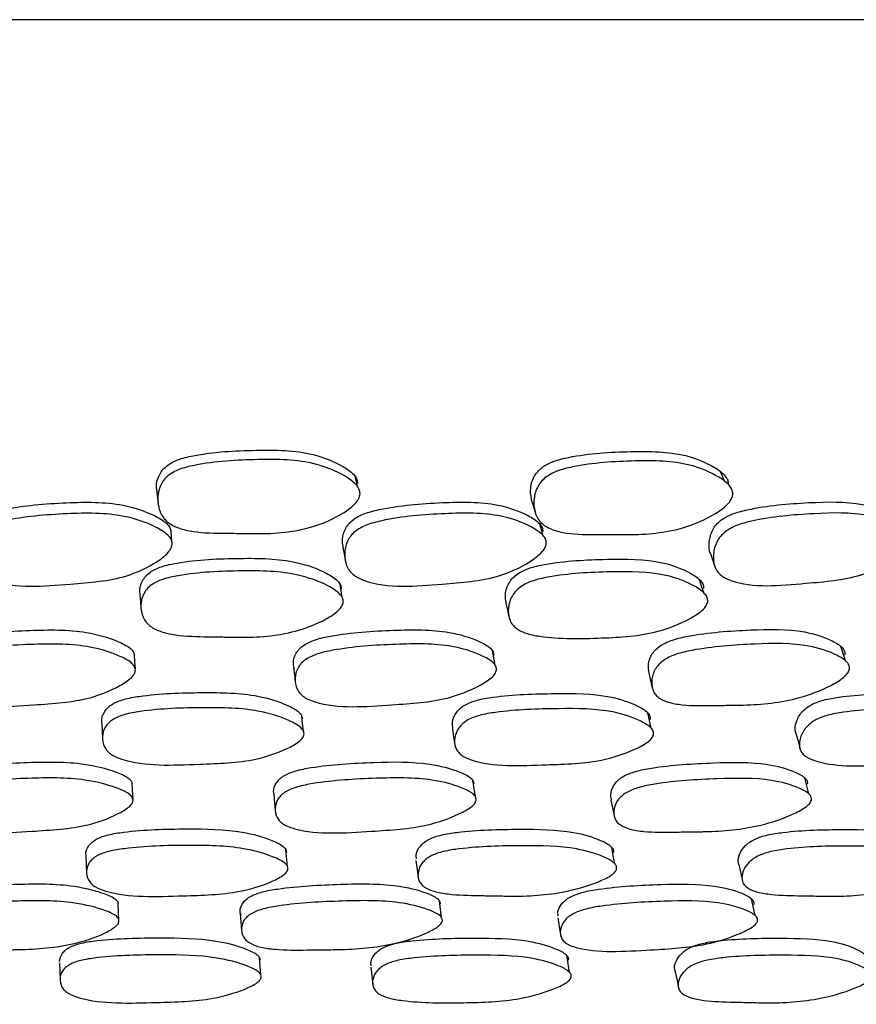
# Model space of a CAD drawing. Units: millimetres. Extents: x 25 to 2946, y 25 to 2086.
# Drawn here: x 1603 to 1611, y 306 to 315 of the extents above; entities that cross this region are included whole.
import ezdxf

# ---------------------------------------------------------------- set-up
doc = ezdxf.new("R2010")
doc.units = ezdxf.units.MM
doc.header["$LTSCALE"] = 10

msp = doc.modelspace()

# ---------------------------------------------------------------- linework, layer by layer
at = {"color": 7, "linetype": 'Continuous', "lineweight": 25}
for p, q in [((1632.5267, 315.0958), (1572.9267, 315.0958)), ((1604.1804, 308.3176), (1604.1877, 308.1685)), ((1604.4814, 307.5815), (1604.473, 307.7367)), ((1605.9696, 306.9399), (1605.9544, 307.0998)), ((1604.0278, 307.0392), (1604.0341, 306.8789)), ((1607.2062, 306.9971), (1607.2272, 306.8365)), ((1610.3141, 306.96), (1610.3495, 306.7991)), ((1607.4535, 306.4462), (1607.4316, 306.6087)), ((1610.4738, 306.467), (1610.4378, 306.6295)), ((1604.3464, 306.4173), (1604.3387, 306.5799)), ((1605.5133, 306.4855), (1605.5264, 306.3225)), ((1608.5713, 306.4437), (1608.5985, 306.2805)), ((1603.7732, 306.0104), (1603.7783, 305.8459)), ((1606.7702, 305.9696), (1606.7893, 305.8051))]:
    msp.add_line(p, q, dxfattribs=at)
at = {"color": 7, "linetype": 'Continuous', "lineweight": 25, "flags": 128}
for points in [[(1606.6442, 310.5981), (1606.6329, 310.6471), (1606.6215, 310.696)], [(1610.1791, 310.6506), (1610.1576, 310.6986), (1610.136, 310.7466)], [(1604.7104, 310.5402), (1604.7163, 310.4883), (1604.7222, 310.4363)], [(1608.3239, 310.4489), (1608.3402, 310.3955), (1608.3566, 310.3421)], [(1608.4318, 310.1256), (1608.4159, 310.1814), (1608.4, 310.2372)], [(1604.8565, 310.0685), (1604.8504, 310.1251), (1604.8444, 310.1818)], [(1606.5035, 310.0092), (1606.5141, 309.9498), (1606.5248, 309.8903)], [(1610.0448, 309.9474), (1610.0653, 309.8871), (1610.0858, 309.8269)], [(1606.4954, 309.5325), (1606.4853, 309.5957), (1606.4752, 309.6589)], [(1609.9769, 309.5775), (1609.9575, 309.6401), (1609.9381, 309.7027)], [(1604.5482, 309.5534), (1604.5531, 309.4889), (1604.5581, 309.4243)], [(1608.0728, 309.4751), (1608.0871, 309.4097), (1608.1014, 309.3443)], [(1604.5038, 308.8394), (1604.4992, 308.9092), (1604.4946, 308.9789)], [(1607.9688, 308.8801), (1607.9555, 308.9495), (1607.9422, 309.0189)], [(1611.3422, 308.9211), (1611.3203, 308.9901), (1611.2983, 309.0592)], [(1606.0272, 308.8557), (1606.0356, 308.7847), (1606.0441, 308.7137)], [(1609.4483, 308.8014), (1609.4653, 308.7299), (1609.4823, 308.6585)], [(1609.4706, 308.2723), (1609.4542, 308.3462), (1609.4377, 308.42)], [(1606.1231, 308.2432), (1606.1147, 308.3172), (1606.1064, 308.3913)], [(1607.5574, 308.2649), (1607.5692, 308.19), (1607.581, 308.115)], [(1610.8657, 308.2204), (1610.8855, 308.1452), (1610.9054, 308.07)], [(1607.7783, 307.6131), (1607.7664, 307.6905), (1607.7544, 307.768)], [(1610.9889, 307.6397), (1610.9693, 307.717), (1610.9498, 307.7944)], [(1605.8363, 307.6304), (1605.8437, 307.5522), (1605.8511, 307.4741)], [(1609.0844, 307.5826), (1609.0994, 307.5043), (1609.1145, 307.4259)], [(1609.1209, 306.9662), (1609.106, 307.0461), (1609.0912, 307.1261)], [(1605.7136, 305.8953), (1605.7065, 305.9775), (1605.6994, 306.0597)], [(1608.6855, 305.9197), (1608.6716, 306.0019), (1608.6576, 306.0841)], [(1609.7005, 305.9366), (1609.7169, 305.8543), (1609.7334, 305.772)]]:
    msp.add_lwpolyline(points, dxfattribs=at)
at = {"color": 7, "linetype": 'Continuous', "lineweight": 25}
for points, knots in [([(1604.7157, 310.5414), (1604.7127, 310.5542), (1604.7, 310.6067), (1604.719, 310.6828), (1604.7601, 310.7548), (1604.8172, 310.8116), (1604.9189, 310.8643), (1605.2083, 310.9316), (1605.6477, 310.9547), (1606.1485, 310.9482), (1606.4574, 310.8266), (1606.5917, 310.7356), (1606.6392, 310.6752), (1606.6429, 310.6438), (1606.6447, 310.6294)], [0, 0, 0, 0, 0.019765, 0.081138, 0.108729, 0.136214, 0.188851, 0.254863, 0.515918, 0.753662, 0.891431, 0.953352, 0.978485, 1, 1, 1, 1]), ([(1608.325, 310.4485), (1608.317, 310.4872), (1608.3008, 310.5652), (1608.3265, 310.6687), (1608.3731, 310.7401), (1608.4329, 310.7966), (1608.5368, 310.8489), (1608.8255, 310.9164), (1609.2551, 310.9423), (1609.744, 310.936), (1610.0397, 310.816), (1610.1704, 310.725), (1610.2114, 310.663), (1610.2125, 310.6329), (1610.213, 310.6191)], [0, 0, 0, 0, 0.058038, 0.116872, 0.143243, 0.169412, 0.220068, 0.283784, 0.534518, 0.758916, 0.894203, 0.957073, 0.980186, 1, 1, 1, 1]), ([(1606.6679, 310.5287), (1606.6649, 310.5132), (1606.6582, 310.4793), (1606.6048, 310.413), (1606.4627, 310.3099), (1606.1484, 310.1704), (1605.8494, 310.1446), (1605.6627, 310.1457), (1605.6489, 310.1459), (1605.6058, 310.1465), (1605.5126, 310.1479), (1605.3243, 310.15), (1605.1133, 310.1519), (1604.9234, 310.1927), (1604.8254, 310.243), (1604.771, 310.2993), (1604.7307, 310.3718), (1604.7128, 310.4765), (1604.73, 310.5835), (1604.7725, 310.6581), (1604.8296, 310.7166), (1604.9319, 310.7713), (1605.2232, 310.8409), (1605.6654, 310.865), (1606.1702, 310.858), (1606.4804, 310.7321), (1606.6151, 310.6381), (1606.6625, 310.5758), (1606.6662, 310.5436), (1606.6679, 310.5287)], [0, 0, 0, 0, 0.011528, 0.025318, 0.057557, 0.128332, 0.246652, 0.246679, 0.24987, 0.255611, 0.274737, 0.310542, 0.378299, 0.411131, 0.43818, 0.452572, 0.467538, 0.49996, 0.531875, 0.54617, 0.560334, 0.587249, 0.620816, 0.75328, 0.873905, 0.944101, 0.975843, 0.988822, 1, 1, 1, 1]), ([(1610.2572, 310.5181), (1610.253, 310.5027), (1610.2437, 310.4689), (1610.1858, 310.4031), (1610.0385, 310.3008), (1609.7199, 310.1623), (1609.4197, 310.1355), (1609.2262, 310.1361), (1609.1798, 310.1363), (1609.0895, 310.137), (1608.9068, 310.1367), (1608.7044, 310.1373), (1608.5214, 310.1775), (1608.4295, 310.228), (1608.3806, 310.2846), (1608.3465, 310.3574), (1608.3359, 310.4619), (1608.3593, 310.569), (1608.4068, 310.6429), (1608.4668, 310.7011), (1608.5714, 310.7553), (1608.8621, 310.8251), (1609.2946, 310.8521), (1609.7874, 310.8453), (1610.0842, 310.7212), (1610.215, 310.6271), (1610.2559, 310.5632), (1610.2568, 310.5324), (1610.2572, 310.5181)], [0, 0, 0, 0, 0.011473, 0.025272, 0.057603, 0.128313, 0.246619, 0.250453, 0.256872, 0.277468, 0.310438, 0.378046, 0.410701, 0.437768, 0.452225, 0.467345, 0.499891, 0.531729, 0.545947, 0.55998, 0.586936, 0.620658, 0.753086, 0.871592, 0.943323, 0.97686, 0.989286, 1, 1, 1, 1]), ([(1602.9061, 310.0893), (1602.907, 310.1217), (1602.9083, 310.172), (1602.9433, 310.2349), (1602.9959, 310.2904), (1603.0945, 310.3432), (1603.3802, 310.4149), (1603.8173, 310.4477), (1604.3207, 310.4552), (1604.6408, 310.3483), (1604.7876, 310.2649), (1604.8386, 310.2069), (1604.8441, 310.1783), (1604.8466, 310.1651)], [0, 0, 0, 0, 0.051912, 0.080455, 0.108844, 0.163141, 0.231142, 0.50016, 0.741172, 0.886028, 0.953608, 0.978562, 1, 1, 1, 1]), ([(1606.5098, 310.0104), (1606.5049, 310.0294), (1606.4906, 310.0858), (1606.5106, 310.1657), (1606.5525, 310.2353), (1606.6098, 310.291), (1606.7117, 310.344), (1607.0009, 310.4161), (1607.4363, 310.4491), (1607.9343, 310.4565), (1608.2416, 310.3494), (1608.3792, 310.2656), (1608.4245, 310.2075), (1608.4275, 310.1788), (1608.4289, 310.1656)], [0, 0, 0, 0, 0.030911, 0.091696, 0.119081, 0.146296, 0.198354, 0.263454, 0.521104, 0.752061, 0.890779, 0.955502, 0.979426, 1, 1, 1, 1]), ([(1610.0453, 309.9475), (1610.0447, 309.9487), (1610.0266, 309.9833), (1610.0257, 310.0647), (1610.0487, 310.1624), (1610.0954, 310.2324), (1610.1549, 310.2882), (1610.2578, 310.3415), (1610.5441, 310.4141), (1610.9684, 310.4477), (1611.4507, 310.4607), (1611.7412, 310.3586), (1611.869, 310.2774), (1611.9091, 310.2204), (1611.91, 310.1919), (1611.9104, 310.1788)], [0, 0, 0, 0, 0.002034, 0.0619, 0.120828, 0.14738, 0.173695, 0.223976, 0.286952, 0.536474, 0.759933, 0.89428, 0.957024, 0.980155, 1, 1, 1, 1]), ([(1604.8588, 310.0509), (1604.8568, 310.0362), (1604.8522, 310.0039), (1604.8027, 309.9397), (1604.6668, 309.8387), (1604.3591, 309.6949), (1603.8126, 309.6584), (1603.3096, 309.609), (1603.0263, 309.7314), (1602.9682, 309.7839), (1602.9228, 309.8515), (1602.8973, 309.9498), (1602.9071, 310.0511), (1602.9444, 310.1225), (1602.9975, 310.1794), (1603.0964, 310.2338), (1603.3839, 310.3077), (1603.8236, 310.3416), (1604.3308, 310.3491), (1604.6525, 310.239), (1604.7998, 310.1532), (1604.8508, 310.0937), (1604.8563, 310.0645), (1604.8588, 310.0509)], [0, 0, 0, 0, 0.011511, 0.025304, 0.057587, 0.128378, 0.246961, 0.410637, 0.437717, 0.452144, 0.467177, 0.499594, 0.531453, 0.545762, 0.559933, 0.586866, 0.620435, 0.75297, 0.871667, 0.94322, 0.976766, 0.989234, 1, 1, 1, 1]), ([(1608.4612, 310.0513), (1608.4579, 310.0365), (1608.4507, 310.0041), (1608.3966, 309.9397), (1608.254, 309.838), (1607.9373, 309.6933), (1607.3933, 309.6582), (1606.8906, 309.6092), (1606.6207, 309.7312), (1606.5679, 309.7837), (1606.5291, 309.8513), (1606.5128, 309.9498), (1606.5314, 310.0512), (1606.5744, 310.1229), (1606.6319, 310.18), (1606.7344, 310.2347), (1607.0254, 310.3089), (1607.4636, 310.343), (1607.9653, 310.3504), (1608.2739, 310.24), (1608.4118, 310.1539), (1608.457, 310.0943), (1608.4599, 310.0649), (1608.4612, 310.0513)], [0, 0, 0, 0, 0.011537, 0.025347, 0.057622, 0.128367, 0.246953, 0.410701, 0.437769, 0.452179, 0.46719, 0.49959, 0.531473, 0.545801, 0.559981, 0.586933, 0.620475, 0.752958, 0.871681, 0.943203, 0.976739, 0.989216, 1, 1, 1, 1]), ([(1611.9627, 310.0649), (1611.9585, 310.0502), (1611.9492, 310.0179), (1611.892, 309.9533), (1611.7462, 309.8508), (1611.428, 309.7039), (1610.8978, 309.6657), (1610.4065, 309.6135), (1610.1531, 309.7312), (1610.1057, 309.7826), (1610.073, 309.8492), (1610.0648, 309.947), (1610.0904, 310.048), (1610.1374, 310.1198), (1610.1973, 310.1771), (1610.3009, 310.232), (1610.5892, 310.3068), (1611.0162, 310.3415), (1611.5022, 310.3548), (1611.7938, 310.2495), (1611.9217, 310.166), (1611.9616, 310.1075), (1611.9623, 310.0784), (1611.9627, 310.0649)], [0, 0, 0, 0, 0.011498, 0.025285, 0.057576, 0.128429, 0.247005, 0.410912, 0.437972, 0.452358, 0.467312, 0.499678, 0.531601, 0.545953, 0.560118, 0.58701, 0.620528, 0.75306, 0.871705, 0.943234, 0.976801, 0.989257, 1, 1, 1, 1]), ([(1604.5526, 309.5543), (1604.5506, 309.5631), (1604.54, 309.6076), (1604.5602, 309.6729), (1604.6023, 309.7374), (1604.6603, 309.7883), (1604.7628, 309.8354), (1605.0538, 309.8947), (1605.4915, 309.9128), (1605.9924, 309.9043), (1606.3, 309.7941), (1606.4369, 309.7109), (1606.4818, 309.655), (1606.4845, 309.6277), (1606.4858, 309.6151)], [0, 0, 0, 0, 0.0151527, 0.0769279, 0.1047668, 0.132432, 0.185302, 0.2514866, 0.5132865, 0.7480798, 0.8891147, 0.9545244, 0.9789718, 1, 1, 1, 1]), ([(1608.0769, 309.4756), (1608.0718, 309.5046), (1608.0603, 309.5691), (1608.0898, 309.6557), (1608.1379, 309.7206), (1608.1994, 309.772), (1608.3043, 309.82), (1608.5956, 309.882), (1609.0271, 309.9029), (1609.518, 309.901), (1609.8101, 309.7933), (1609.9371, 309.7115), (1609.9762, 309.6558), (1609.9765, 309.6287), (1609.9767, 309.6162)], [0, 0, 0, 0, 0.0487138, 0.1085256, 0.1355555, 0.1623572, 0.2134849, 0.2772214, 0.5299478, 0.7566546, 0.892614, 0.9562235, 0.9797616, 1, 1, 1, 1]), ([(1606.5062, 309.4875), (1606.5028, 309.4738), (1606.4954, 309.4435), (1606.4409, 309.3845), (1606.2973, 309.2925), (1605.9803, 309.168), (1605.6652, 309.1447), (1605.4393, 309.1485), (1605.3409, 309.1502), (1605.1534, 309.1532), (1604.9429, 309.1566), (1604.7543, 309.1954), (1604.6579, 309.2417), (1604.605, 309.2928), (1604.5663, 309.3579), (1604.5502, 309.4512), (1604.5693, 309.5463), (1604.6128, 309.6125), (1604.6707, 309.6645), (1604.774, 309.7127), (1605.0666, 309.7735), (1605.5069, 309.7922), (1606.0111, 309.7832), (1606.32, 309.6703), (1606.4574, 309.5853), (1606.5022, 309.5281), (1606.5049, 309.5004), (1606.5062, 309.4875)], [0, 0, 0, 0, 0.0115229, 0.0252969, 0.0574661, 0.1280566, 0.2466824, 0.2563792, 0.2751738, 0.3107393, 0.3784334, 0.4111689, 0.4382434, 0.4526543, 0.4676538, 0.4999617, 0.5317146, 0.5459919, 0.5601308, 0.5870157, 0.6205495, 0.7530143, 0.8718115, 0.943365, 0.9766826, 0.9891972, 1, 1, 1, 1]), ([(1610.0158, 309.4886), (1610.0113, 309.4748), (1610.0013, 309.4446), (1609.9425, 309.3853), (1609.7929, 309.2928), (1609.4692, 309.1643), (1608.9728, 309.1358), (1608.5413, 309.128), (1608.2662, 309.1805), (1608.1754, 309.2258), (1608.1281, 309.2761), (1608.0965, 309.3407), (1608.0902, 309.4338), (1608.1184, 309.5287), (1608.1674, 309.5952), (1608.2291, 309.6478), (1608.3348, 309.697), (1608.6278, 309.7604), (1609.062, 309.782), (1609.5562, 309.7799), (1609.8493, 309.6695), (1609.9766, 309.5859), (1610.0155, 309.529), (1610.0157, 309.5014), (1610.0158, 309.4886)], [0, 0, 0, 0, 0.011491, 0.025232, 0.05738, 0.128108, 0.246711, 0.378596, 0.411396, 0.438433, 0.452782, 0.467691, 0.499918, 0.531744, 0.546096, 0.560279, 0.587201, 0.620641, 0.753046, 0.871811, 0.943223, 0.976763, 0.989236, 1, 1, 1, 1]), ([(1602.5552, 308.9127), (1602.556, 308.9395), (1602.5573, 308.9819), (1602.5915, 309.0351), (1602.644, 309.0831), (1602.7424, 309.1287), (1603.0277, 309.1899), (1603.4646, 309.2173), (1603.9678, 309.2246), (1604.2883, 309.133), (1604.4354, 309.0612), (1604.4867, 309.011), (1604.4923, 308.9861), (1604.4949, 308.9747)], [0, 0, 0, 0, 0.049342, 0.077998, 0.106491, 0.160926, 0.229126, 0.49882, 0.740472, 0.885718, 0.953519, 0.978532, 1, 1, 1, 1]), ([(1606.0359, 308.8411), (1606.0313, 308.8577), (1606.0179, 308.9069), (1606.0392, 308.9763), (1606.0823, 309.0365), (1606.1417, 309.0853), (1606.2448, 309.1306), (1606.535, 309.1911), (1606.9688, 309.2191), (1607.4663, 309.2253), (1607.7712, 309.1333), (1607.9073, 309.0612), (1607.9515, 309.011), (1607.954, 308.9861), (1607.9551, 308.9747)], [0, 0, 0, 0, 0.030972, 0.09171, 0.119064, 0.146278, 0.20024, 0.263492, 0.521165, 0.752068, 0.89082, 0.955579, 0.979478, 1, 1, 1, 1]), ([(1609.4514, 308.8017), (1609.4466, 308.8304), (1609.4366, 308.8916), (1609.4685, 308.9739), (1609.5182, 309.0344), (1609.5808, 309.0827), (1609.6865, 309.1287), (1609.9774, 309.1916), (1610.406, 309.2216), (1610.8921, 309.2299), (1611.1775, 309.1374), (1611.3004, 309.0649), (1611.337, 309.0143), (1611.3363, 308.9893), (1611.336, 308.9778)], [0, 0, 0, 0, 0.052306, 0.111748, 0.138552, 0.165203, 0.216128, 0.279794, 0.531661, 0.757579, 0.893114, 0.956388, 0.979823, 1, 1, 1, 1]), ([(1604.5041, 308.8349), (1604.5021, 308.8222), (1604.4977, 308.7943), (1604.4484, 308.7387), (1604.3128, 308.651), (1604.0056, 308.5257), (1603.4594, 308.4949), (1602.9581, 308.452), (1602.6735, 308.5582), (1602.6151, 308.6038), (1602.5695, 308.6624), (1602.5439, 308.7475), (1602.5535, 308.8349), (1602.5907, 308.8963), (1602.6437, 308.9451), (1602.7424, 308.9915), (1603.0294, 309.0539), (1603.4685, 309.0817), (1603.9748, 309.0892), (1604.2968, 308.9959), (1604.4445, 308.9227), (1604.4959, 308.8718), (1604.5015, 308.8465), (1604.5041, 308.8349)], [0, 0, 0, 0, 0.011423, 0.025136, 0.057331, 0.128133, 0.246921, 0.411075, 0.438123, 0.452484, 0.467416, 0.499598, 0.531245, 0.545484, 0.559609, 0.586503, 0.620112, 0.752872, 0.871808, 0.943407, 0.976917, 0.989323, 1, 1, 1, 1]), ([(1607.9819, 308.8348), (1607.9784, 308.8221), (1607.9706, 308.7942), (1607.9153, 308.7387), (1607.7711, 308.6509), (1607.4526, 308.5257), (1606.9106, 308.4955), (1606.4088, 308.453), (1606.1402, 308.5595), (1606.0878, 308.6058), (1606.0503, 308.6639), (1606.0354, 308.749), (1606.0556, 308.8364), (1606.0997, 308.8977), (1606.1592, 308.9473), (1606.2629, 308.9935), (1606.5547, 309.055), (1606.991, 309.0835), (1607.4914, 309.0898), (1607.7976, 308.9961), (1607.9341, 308.9227), (1607.9784, 308.8717), (1607.9808, 308.8465), (1607.9819, 308.8348)], [0, 0, 0, 0, 0.011438, 0.025167, 0.057367, 0.128118, 0.246913, 0.410308, 0.438621, 0.452376, 0.467385, 0.499607, 0.531235, 0.545461, 0.559582, 0.587484, 0.620105, 0.752864, 0.871813, 0.943407, 0.976909, 0.989317, 1, 1, 1, 1]), ([(1611.3802, 308.838), (1611.3752, 308.8252), (1611.3643, 308.7971), (1611.3041, 308.7412), (1611.1533, 308.6523), (1610.83, 308.5283), (1610.5206, 308.4971), (1610.3009, 308.4936), (1610.2047, 308.4922), (1610.0228, 308.4893), (1609.818, 308.4865), (1609.639, 308.5168), (1609.5506, 308.5568), (1609.5054, 308.6023), (1609.476, 308.6611), (1609.4721, 308.7463), (1609.5026, 308.8339), (1609.5532, 308.8955), (1609.6161, 308.9446), (1609.7224, 308.9915), (1610.015, 309.0555), (1610.4461, 309.0861), (1610.9351, 309.0945), (1611.2216, 309.0003), (1611.3448, 308.9264), (1611.3813, 308.8751), (1611.3805, 308.8497), (1611.3802, 308.838)], [0, 0, 0, 0, 0.011478, 0.025215, 0.057361, 0.128, 0.246741, 0.256792, 0.275414, 0.311172, 0.378709, 0.411445, 0.438495, 0.452857, 0.467797, 0.49996, 0.531585, 0.545828, 0.559958, 0.586866, 0.62042, 0.753019, 0.871934, 0.94339, 0.976837, 0.989268, 1, 1, 1, 1]), ([(1604.1844, 308.3183), (1604.1828, 308.3247), (1604.1736, 308.3623), (1604.1951, 308.4173), (1604.2383, 308.4725), (1604.2971, 308.5158), (1604.3999, 308.5556), (1604.6901, 308.6049), (1605.1257, 308.6191), (1605.6238, 308.6103), (1605.9287, 308.5153), (1606.0646, 308.4439), (1606.1087, 308.3956), (1606.111, 308.3722), (1606.1121, 308.3615)], [0, 0, 0, 0, 0.012852, 0.074757, 0.102666, 0.130464, 0.18356, 0.250008, 0.512105, 0.747439, 0.888873, 0.954783, 0.979111, 1, 1, 1, 1]), ([(1607.5629, 308.2656), (1607.5593, 308.2875), (1607.5508, 308.3402), (1607.582, 308.4111), (1607.6326, 308.4661), (1607.6963, 308.509), (1607.8034, 308.5478), (1608.0967, 308.5951), (1608.527, 308.6085), (1609.0167, 308.6048), (1609.3028, 308.51), (1609.4259, 308.4385), (1609.4622, 308.3901), (1609.4613, 308.3667), (1609.4608, 308.3559)], [0, 0, 0, 0, 0.042423, 0.102311, 0.129183, 0.155968, 0.207264, 0.271867, 0.526955, 0.75502, 0.892045, 0.956013, 0.979661, 1, 1, 1, 1]), ([(1610.8692, 308.216), (1610.8664, 308.2226), (1610.8519, 308.2577), (1610.8639, 308.331), (1610.9045, 308.4109), (1610.9622, 308.4662), (1611.0298, 308.5094), (1611.1388, 308.5488), (1611.4287, 308.5968), (1611.8459, 308.6084), (1612.3142, 308.5992), (1612.5755, 308.5039), (1612.6833, 308.4323), (1612.7113, 308.3839), (1612.7069, 308.3605), (1612.7049, 308.3497)], [0, 0, 0, 0, 0.013749, 0.072909, 0.131065, 0.157276, 0.183336, 0.233127, 0.295456, 0.541874, 0.762814, 0.895545, 0.957492, 0.980363, 1, 1, 1, 1]), ([(1606.1288, 308.2128), (1606.1252, 308.2011), (1606.1173, 308.1753), (1606.0617, 308.125), (1605.9168, 308.0471), (1605.5977, 307.9389), (1605.0544, 307.9254), (1604.5527, 307.8986), (1604.284, 308.0067), (1604.2322, 308.0512), (1604.1948, 308.1075), (1604.1805, 308.188), (1604.2014, 308.2692), (1604.2461, 308.3253), (1604.3049, 308.3691), (1604.4083, 308.4095), (1604.6999, 308.4595), (1605.1378, 308.474), (1605.6386, 308.4649), (1605.9449, 308.3686), (1606.0813, 308.2963), (1606.1254, 308.2474), (1606.1277, 308.2238), (1606.1288, 308.2128)], [0, 0, 0, 0, 0.011393, 0.0250737, 0.0572162, 0.1279761, 0.2468292, 0.4111668, 0.4381931, 0.4525288, 0.4674362, 0.4995369, 0.5310991, 0.5453135, 0.5594485, 0.5863855, 0.6200402, 0.752707, 0.8718264, 0.9435071, 0.976972, 0.9893525, 1, 1, 1, 1]), ([(1609.4938, 308.2071), (1609.4887, 308.1954), (1609.4774, 308.1695), (1609.4162, 308.119), (1609.2637, 308.0409), (1608.9357, 307.9323), (1608.4007, 307.9204), (1607.9036, 307.8936), (1607.6533, 308.0009), (1607.6079, 308.0453), (1607.5782, 308.1015), (1607.5744, 308.1818), (1607.6054, 308.263), (1607.6569, 308.3188), (1607.7208, 308.3622), (1607.8286, 308.4016), (1608.1234, 308.4495), (1608.5559, 308.4632), (1609.0483, 308.4594), (1609.3356, 308.3632), (1609.459, 308.2908), (1609.4953, 308.2418), (1609.4943, 308.2181), (1609.4938, 308.2071)], [0, 0, 0, 0, 0.011424, 0.025127, 0.057268, 0.127968, 0.246827, 0.411154, 0.438219, 0.452572, 0.467493, 0.499618, 0.531089, 0.545195, 0.559232, 0.586052, 0.619775, 0.752862, 0.871851, 0.943433, 0.97691, 0.989315, 1, 1, 1, 1]), ([(1612.754, 308.201), (1612.7474, 308.1892), (1612.7327, 308.1634), (1612.6664, 308.1131), (1612.5082, 308.0352), (1612.1765, 307.9271), (1611.6592, 307.9154), (1611.1754, 307.8915), (1610.9505, 308.0002), (1610.9136, 308.0448), (1610.8937, 308.1012), (1610.9026, 308.1816), (1610.9449, 308.2629), (1611.0029, 308.3189), (1611.0708, 308.3626), (1611.1805, 308.4025), (1611.472, 308.4512), (1611.8914, 308.463), (1612.3624, 308.4536), (1612.6245, 308.357), (1612.7326, 308.2845), (1612.7605, 308.2355), (1612.7561, 308.2119), (1612.754, 308.201)], [0, 0, 0, 0, 0.011404, 0.025093, 0.057232, 0.127978, 0.246853, 0.411195, 0.438261, 0.452603, 0.467498, 0.49959, 0.531155, 0.545367, 0.559475, 0.586367, 0.619976, 0.752775, 0.871846, 0.943468, 0.976954, 0.989344, 1, 1, 1, 1]), ([(1602.5378, 307.6778), (1602.5385, 307.7011), (1602.5396, 307.7381), (1602.5734, 307.7845), (1602.6256, 307.8266), (1602.7238, 307.8665), (1603.0085, 307.9203), (1603.4446, 307.9453), (1603.9468, 307.952), (1604.2668, 307.8734), (1604.4137, 307.8111), (1604.4649, 307.7673), (1604.4705, 307.7455), (1604.473, 307.7355)], [0, 0, 0, 0, 0.048715, 0.077336, 0.105831, 0.160283, 0.22863, 0.498447, 0.740311, 0.885762, 0.953564, 0.978559, 1, 1, 1, 1]), ([(1605.8453, 307.6127), (1605.841, 307.6274), (1605.8281, 307.6709), (1605.8502, 307.732), (1605.8939, 307.7849), (1605.9528, 307.827), (1606.0559, 307.8669), (1606.3462, 307.9208), (1606.7813, 307.9458), (1607.2778, 307.952), (1607.5811, 307.8731), (1607.7161, 307.8107), (1607.7596, 307.7669), (1607.7618, 307.7452), (1607.7628, 307.7351)], [0, 0, 0, 0, 0.03102, 0.091737, 0.119084, 0.14631, 0.198321, 0.263564, 0.521107, 0.752062, 0.890921, 0.955669, 0.979531, 1, 1, 1, 1]), ([(1609.0889, 307.5832), (1609.0854, 307.6059), (1609.0774, 307.6574), (1609.1106, 307.727), (1609.1618, 307.78), (1609.2257, 307.8221), (1609.3326, 307.862), (1609.6245, 307.9158), (1610.0525, 307.9404), (1610.5372, 307.9489), (1610.82, 307.8704), (1610.9414, 307.8082), (1610.977, 307.7644), (1610.9758, 307.7426), (1610.9752, 307.7325)], [0, 0, 0, 0, 0.047211, 0.106968, 0.133893, 0.16066, 0.211782, 0.275855, 0.529196, 0.756225, 0.89264, 0.956337, 0.979834, 1, 1, 1, 1]), ([(1604.4815, 307.5803), (1604.4795, 307.5692), (1604.4751, 307.5448), (1604.4258, 307.4959), (1604.2906, 307.4183), (1603.9842, 307.3065), (1603.44, 307.277), (1602.9401, 307.2387), (1602.6564, 307.3331), (1602.5981, 307.3735), (1602.5525, 307.4252), (1602.5264, 307.4999), (1602.5356, 307.5763), (1602.5725, 307.6298), (1602.6254, 307.6722), (1602.7238, 307.7125), (1603.01, 307.7668), (1603.4481, 307.792), (1603.9529, 307.7988), (1604.2744, 307.7194), (1604.4219, 307.6565), (1604.4733, 307.6124), (1604.4789, 307.5904), (1604.4815, 307.5803)], [0, 0, 0, 0, 0.011359, 0.025019, 0.057162, 0.127951, 0.246935, 0.411171, 0.438266, 0.452632, 0.467559, 0.49962, 0.53106, 0.545209, 0.559284, 0.586147, 0.619833, 0.752759, 0.871904, 0.943598, 0.977049, 0.989397, 1, 1, 1, 1]), ([(1607.7867, 307.5798), (1607.783, 307.5688), (1607.7749, 307.5444), (1607.719, 307.4956), (1607.5738, 307.4181), (1607.2546, 307.3066), (1606.7142, 307.2773), (1606.2134, 307.2391), (1605.9463, 307.3332), (1605.8942, 307.3743), (1605.8575, 307.4254), (1605.8433, 307.5002), (1605.8644, 307.5766), (1605.9092, 307.6301), (1605.9681, 307.6725), (1606.0718, 307.7129), (1606.3636, 307.7673), (1606.8008, 307.7925), (1607.2998, 307.7988), (1607.6044, 307.7191), (1607.7399, 307.6561), (1607.7836, 307.612), (1607.7857, 307.59), (1607.7867, 307.5798)], [0, 0, 0, 0, 0.01136, 0.025026, 0.057164, 0.127943, 0.246919, 0.41021, 0.438898, 0.452551, 0.467517, 0.499633, 0.531082, 0.545241, 0.559326, 0.586199, 0.619875, 0.752753, 0.871907, 0.943593, 0.977051, 0.989398, 1, 1, 1, 1]), ([(1611.0144, 307.5772), (1611.0092, 307.5661), (1610.9976, 307.5417), (1610.936, 307.4927), (1610.783, 307.4146), (1610.4574, 307.305), (1610.1489, 307.2774), (1609.9303, 307.2744), (1609.8345, 307.2731), (1609.6528, 307.2704), (1609.4484, 307.2677), (1609.2703, 307.2941), (1609.1827, 307.3291), (1609.1383, 307.369), (1609.1101, 307.4205), (1609.108, 307.4952), (1609.1405, 307.5716), (1609.1925, 307.6251), (1609.2566, 307.6676), (1609.3641, 307.7079), (1609.6575, 307.7622), (1610.0876, 307.7871), (1610.5748, 307.7956), (1610.8588, 307.7164), (1610.9806, 307.6535), (1611.0163, 307.6094), (1611.015, 307.5874), (1611.0144, 307.5772)], [0, 0, 0, 0, 0.011365, 0.02502, 0.057123, 0.12785, 0.246728, 0.256609, 0.275351, 0.311235, 0.378958, 0.411777, 0.438834, 0.453152, 0.468005, 0.499992, 0.531444, 0.545611, 0.559683, 0.586526, 0.620136, 0.752977, 0.872014, 0.943582, 0.977031, 0.989386, 1, 1, 1, 1]), ([(1604.0317, 307.0397), (1604.0302, 307.0452), (1604.0215, 307.0787), (1604.0435, 307.1274), (1604.0872, 307.1765), (1604.1465, 307.2149), (1604.2496, 307.2501), (1604.54, 307.2936), (1604.9759, 307.3059), (1605.4735, 307.297), (1605.7772, 307.2129), (1605.9121, 307.1493), (1605.9555, 307.1062), (1605.9576, 307.0853), (1605.9586, 307.0756)], [0, 0, 0, 0, 0.012204, 0.074117, 0.102037, 0.129875, 0.183031, 0.24956, 0.511815, 0.747331, 0.888774, 0.954695, 0.97906, 1, 1, 1, 1]), ([(1607.2112, 307.012), (1607.2093, 307.0262), (1607.2037, 307.0684), (1607.2352, 307.1262), (1607.2866, 307.1754), (1607.3509, 307.2139), (1607.4583, 307.2488), (1607.7518, 307.2914), (1608.1821, 307.3016), (1608.6696, 307.2947), (1608.9534, 307.2107), (1609.0751, 307.1472), (1609.1106, 307.1041), (1609.1093, 307.0832), (1609.1087, 307.0735)], [0, 0, 0, 0, 0.03092, 0.091725, 0.11914, 0.146384, 0.198382, 0.263515, 0.521152, 0.752075, 0.890745, 0.955542, 0.979465, 1, 1, 1, 1]), ([(1610.3188, 306.9515), (1610.3162, 306.9575), (1610.3028, 306.9892), (1610.3171, 307.055), (1610.3602, 307.1264), (1610.4197, 307.1756), (1610.4886, 307.2137), (1610.5988, 307.2483), (1610.89, 307.2898), (1611.3071, 307.299), (1611.775, 307.2909), (1612.0326, 307.2062), (1612.1379, 307.1424), (1612.1642, 307.0992), (1612.1591, 307.0783), (1612.1568, 307.0686)], [0, 0, 0, 0, 0.013746, 0.072902, 0.13105, 0.157251, 0.18331, 0.233062, 0.29543, 0.541895, 0.762818, 0.895517, 0.957488, 0.980363, 1, 1, 1, 1]), ([(1605.9738, 306.9155), (1605.9701, 306.905), (1605.962, 306.8819), (1605.9062, 306.8368), (1605.7613, 306.7667), (1605.4417, 306.6687), (1604.8984, 306.6581), (1604.3973, 306.6352), (1604.1292, 306.733), (1604.0776, 306.7731), (1604.0407, 306.8235), (1604.0271, 306.8954), (1604.0487, 306.9675), (1604.0939, 307.017), (1604.1531, 307.0557), (1604.2569, 307.0911), (1604.5486, 307.1349), (1604.9866, 307.1473), (1605.4866, 307.1383), (1605.7916, 307.0536), (1605.9271, 306.9896), (1605.9707, 306.9462), (1605.9728, 306.9252), (1605.9738, 306.9155)], [0, 0, 0, 0, 0.011377, 0.025035, 0.057132, 0.127815, 0.246816, 0.411454, 0.438464, 0.452757, 0.467598, 0.499533, 0.530935, 0.545094, 0.559208, 0.586145, 0.619846, 0.752674, 0.871959, 0.943618, 0.977027, 0.98938, 1, 1, 1, 1]), ([(1609.1384, 306.9133), (1609.1331, 306.9029), (1609.1215, 306.8798), (1609.0594, 306.8347), (1608.9055, 306.7644), (1608.5779, 306.6687), (1608.2672, 306.6514), (1608.0472, 306.6552), (1607.9512, 306.657), (1607.7691, 306.66), (1607.564, 306.6638), (1607.3849, 306.695), (1607.2971, 306.7316), (1607.2526, 306.7715), (1607.2244, 306.8221), (1607.2227, 306.8939), (1607.2556, 306.9662), (1607.308, 307.0159), (1607.3725, 307.0546), (1607.4805, 307.0898), (1607.7753, 307.1326), (1608.2077, 307.1429), (1608.6975, 307.1359), (1608.9826, 307.0514), (1609.1047, 306.9875), (1609.1404, 306.9441), (1609.1391, 306.9231), (1609.1384, 306.9133)], [0, 0, 0, 0, 0.011353, 0.024991, 0.057055, 0.127762, 0.246713, 0.256941, 0.275506, 0.311018, 0.379025, 0.411848, 0.438912, 0.453219, 0.468056, 0.499986, 0.531392, 0.545551, 0.559617, 0.58645, 0.620049, 0.752937, 0.872049, 0.943597, 0.977042, 0.989394, 1, 1, 1, 1]), ([(1612.2009, 306.9084), (1612.1939, 306.898), (1612.1785, 306.8749), (1612.1108, 306.8301), (1611.9504, 306.7602), (1611.6185, 306.6655), (1611.3171, 306.6494), (1611.106, 306.6539), (1611.0139, 306.6559), (1610.8383, 306.6594), (1610.6405, 306.6636), (1610.4727, 306.6952), (1610.3942, 306.7319), (1610.3583, 306.7719), (1610.3401, 306.8225), (1610.3512, 306.8944), (1610.396, 306.9666), (1610.4556, 307.016), (1610.5249, 307.0544), (1610.6356, 307.0892), (1610.9282, 307.131), (1611.3473, 307.1403), (1611.8175, 307.1321), (1612.0762, 307.0468), (1612.1819, 306.9826), (1612.2083, 306.9392), (1612.2032, 306.9181), (1612.2009, 306.9084)], [0, 0, 0, 0, 0.011348, 0.024983, 0.057048, 0.127757, 0.246699, 0.256577, 0.275337, 0.310991, 0.379038, 0.411866, 0.438914, 0.453213, 0.468046, 0.499973, 0.531366, 0.545511, 0.559575, 0.586413, 0.620044, 0.752933, 0.87205, 0.943619, 0.977053, 0.989399, 1, 1, 1, 1]), ([(1602.404, 306.5069), (1602.4044, 306.535), (1602.405, 306.5758), (1602.4423, 306.6246), (1602.4945, 306.6631), (1602.5922, 306.6995), (1602.8763, 306.7482), (1603.3112, 306.7706), (1603.8124, 306.7784), (1604.1322, 306.7073), (1604.279, 306.6505), (1604.3303, 306.6104), (1604.336, 306.5904), (1604.3387, 306.5811)], [0, 0, 0, 0, 0.062669, 0.090883, 0.118958, 0.172544, 0.239891, 0.505869, 0.744139, 0.88735, 0.954184, 0.978841, 1, 1, 1, 1]), ([(1605.5225, 306.4664), (1605.5182, 306.48), (1605.5055, 306.5203), (1605.5277, 306.5766), (1605.5716, 306.6252), (1605.6304, 306.6638), (1605.7336, 306.7001), (1606.0239, 306.7489), (1606.462, 306.7716), (1606.9593, 306.7778), (1607.2611, 306.7064), (1607.3907, 306.6499), (1607.435, 306.6112), (1607.4373, 306.5904), (1607.4383, 306.5808)], [0, 0, 0, 0, 0.030939, 0.091688, 0.119045, 0.146263, 0.198199, 0.263453, 0.521204, 0.756476, 0.892865, 0.95402, 0.978768, 1, 1, 1, 1]), ([(1608.5754, 306.4649), (1608.5738, 306.4785), (1608.569, 306.5189), (1608.6013, 306.575), (1608.6533, 306.6234), (1608.718, 306.6618), (1608.8253, 306.6981), (1609.1174, 306.7468), (1609.5449, 306.7693), (1610.028, 306.7749), (1610.3077, 306.7022), (1610.4271, 306.6447), (1610.4614, 306.6043), (1610.4596, 306.5842), (1610.4588, 306.5749)], [0, 0, 0, 0, 0.03093, 0.091645, 0.118997, 0.14626, 0.198347, 0.263616, 0.521111, 0.752086, 0.890839, 0.955581, 0.979479, 1, 1, 1, 1]), ([(1604.3463, 306.4185), (1604.3444, 306.4083), (1604.3402, 306.3858), (1604.2915, 306.3407), (1604.1571, 306.2686), (1603.8532, 306.1667), (1603.5417, 306.141), (1603.3159, 306.1382), (1603.2171, 306.137), (1603.0301, 306.1345), (1602.8201, 306.1321), (1602.6279, 306.1569), (1602.5264, 306.1895), (1602.4677, 306.2266), (1602.4219, 306.2742), (1602.3955, 306.3431), (1602.4044, 306.4132), (1602.441, 306.4621), (1602.4936, 306.5008), (1602.5916, 306.5374), (1602.8771, 306.5864), (1603.3141, 306.6088), (1603.8176, 306.6167), (1604.1389, 306.5452), (1604.2864, 306.4882), (1604.3379, 306.4479), (1604.3437, 306.4278), (1604.3463, 306.4185)], [0, 0, 0, 0, 0.011329, 0.024951, 0.057021, 0.12772, 0.24671, 0.256655, 0.275396, 0.311275, 0.379054, 0.411883, 0.438949, 0.453261, 0.468098, 0.499998, 0.531315, 0.545419, 0.559455, 0.586249, 0.619926, 0.752927, 0.872071, 0.943681, 0.977098, 0.989424, 1, 1, 1, 1]), ([(1607.4603, 306.4181), (1607.4566, 306.4079), (1607.4485, 306.3855), (1607.3927, 306.3405), (1607.2477, 306.2684), (1606.9303, 306.1668), (1606.6182, 306.1413), (1606.3945, 306.1385), (1606.2966, 306.1374), (1606.1111, 306.135), (1605.9027, 306.1327), (1605.7165, 306.1574), (1605.6216, 306.1901), (1605.5699, 306.2272), (1605.5329, 306.2749), (1605.519, 306.3437), (1605.5402, 306.4138), (1605.5851, 306.4628), (1605.644, 306.5015), (1605.7477, 306.538), (1606.0394, 306.587), (1606.4795, 306.6098), (1606.979, 306.616), (1607.2823, 306.5443), (1607.4124, 306.4875), (1607.4569, 306.4486), (1607.4592, 306.4278), (1607.4603, 306.4181)], [0, 0, 0, 0, 0.01133, 0.024956, 0.057024, 0.127725, 0.24672, 0.256697, 0.27542, 0.311288, 0.379071, 0.411905, 0.438968, 0.45328, 0.468117, 0.500019, 0.531347, 0.545459, 0.5595, 0.586297, 0.619967, 0.75296, 0.874353, 0.944728, 0.976281, 0.989049, 1, 1, 1, 1]), ([(1610.4948, 306.4122), (1610.4893, 306.402), (1610.4773, 306.3796), (1610.4149, 306.3347), (1610.2613, 306.2633), (1609.933, 306.1603), (1609.403, 306.1353), (1608.9092, 306.1), (1608.6648, 306.188), (1608.6216, 306.2254), (1608.5945, 306.2733), (1608.594, 306.3422), (1608.6279, 306.4122), (1608.681, 306.4609), (1608.7458, 306.4995), (1608.8537, 306.5359), (1609.1471, 306.5848), (1609.5766, 306.6075), (1610.062, 306.6131), (1610.343, 306.5401), (1610.4629, 306.4823), (1610.4974, 306.4417), (1610.4956, 306.4215), (1610.4948, 306.4122)], [0, 0, 0, 0, 0.0113525, 0.0250004, 0.0570959, 0.1277905, 0.2468425, 0.4114435, 0.4384835, 0.4527843, 0.4676401, 0.4995604, 0.5308974, 0.5450182, 0.5590955, 0.5859936, 0.619701, 0.7526848, 0.8719734, 0.9436337, 0.9770676, 0.9894065, 1, 1, 1, 1]), ([(1603.7734, 306.0247), (1603.7789, 306.0522), (1603.7868, 306.0921), (1603.8326, 306.1386), (1603.8911, 306.1747), (1603.9945, 306.2074), (1604.285, 306.2468), (1604.7206, 306.2558), (1605.2181, 306.2475), (1605.5215, 306.1681), (1605.6564, 306.108), (1605.6999, 306.0671), (1605.702, 306.0473), (1605.703, 306.0381)], [0, 0, 0, 0, 0.062692, 0.090945, 0.119074, 0.172741, 0.240066, 0.505842, 0.74418, 0.887348, 0.95415, 0.978818, 1, 1, 1, 1]), ([(1606.7754, 305.9819), (1606.7736, 305.9955), (1606.7684, 306.0357), (1606.8004, 306.0904), (1606.8522, 306.1369), (1606.9169, 306.173), (1607.0246, 306.2055), (1607.3183, 306.2444), (1607.7482, 306.2525), (1608.2355, 306.2455), (1608.5186, 306.166), (1608.6399, 306.1059), (1608.6752, 306.0651), (1608.6737, 306.0452), (1608.673, 306.0361)], [0, 0, 0, 0, 0.030918, 0.09171, 0.11911, 0.146357, 0.198343, 0.263504, 0.521175, 0.752058, 0.890769, 0.955605, 0.979507, 1, 1, 1, 1]), ([(1609.7055, 305.9265), (1609.7031, 305.9323), (1609.69, 305.9627), (1609.7051, 306.0255), (1609.7491, 306.0931), (1609.8092, 306.1395), (1609.8786, 306.1754), (1609.9893, 306.2075), (1610.2811, 306.2454), (1610.6982, 306.2521), (1611.1655, 306.2426), (1611.422, 306.1622), (1611.5266, 306.1016), (1611.5525, 306.0606), (1611.5471, 306.0407), (1611.5447, 306.0316)], [0, 0, 0, 0, 0.013748, 0.072907, 0.131053, 0.157252, 0.183312, 0.233042, 0.295423, 0.541889, 0.762808, 0.895557, 0.957541, 0.980397, 1, 1, 1, 1]), ([(1605.7171, 305.8737), (1605.7134, 305.8638), (1605.7053, 305.842), (1605.6495, 305.7992), (1605.5043, 305.7327), (1605.1847, 305.6396), (1604.6419, 305.63), (1604.1414, 305.6104), (1603.8737, 305.7049), (1603.8221, 305.7433), (1603.7851, 305.7914), (1603.7713, 305.8597), (1603.7927, 305.9279), (1603.8378, 305.9745), (1603.8968, 306.0107), (1604.0006, 306.0434), (1604.2925, 306.0829), (1604.7301, 306.092), (1605.2298, 306.0837), (1605.5347, 306.0041), (1605.6702, 305.9438), (1605.714, 305.9028), (1605.7161, 305.8829), (1605.7171, 305.8737)], [0, 0, 0, 0, 0.011338, 0.024964, 0.057035, 0.127753, 0.246869, 0.411551, 0.438602, 0.452897, 0.467721, 0.499591, 0.530908, 0.54503, 0.559097, 0.585951, 0.619652, 0.752706, 0.872021, 0.943673, 0.977088, 0.989419, 1, 1, 1, 1]), ([(1608.701, 305.8716), (1608.699, 305.8668), (1608.6949, 305.8569), (1608.6766, 305.8359), (1608.6225, 305.7972), (1608.466, 305.731), (1608.1384, 305.6388), (1607.6446, 305.6243), (1607.2174, 305.6245), (1606.9466, 305.6678), (1606.8587, 305.703), (1606.8147, 305.7418), (1606.7865, 305.7894), (1606.7855, 305.8578), (1606.8189, 305.9261), (1606.8717, 305.9727), (1606.9365, 306.0089), (1607.0448, 306.0415), (1607.3398, 306.0805), (1607.7717, 306.0887), (1608.2612, 306.0816), (1608.5457, 306.002), (1608.6676, 305.9417), (1608.7031, 305.9007), (1608.7017, 305.8808), (1608.701, 305.8716)], [0, 0, 0, 0, 0.005492, 0.011361, 0.024961, 0.057002, 0.127749, 0.246773, 0.37919, 0.411531, 0.439534, 0.453278, 0.468145, 0.499987, 0.5313, 0.54542, 0.559469, 0.586289, 0.619919, 0.752923, 0.872101, 0.943683, 0.977125, 0.989444, 1, 1, 1, 1]), ([(1611.5862, 305.8671), (1611.5791, 305.8572), (1611.5635, 305.8354), (1611.4952, 305.7929), (1611.334, 305.7268), (1611.0011, 305.6373), (1610.6996, 305.6229), (1610.4886, 305.6279), (1610.3965, 305.6302), (1610.221, 305.6343), (1610.0234, 305.6391), (1609.8561, 305.6701), (1609.7779, 305.7056), (1609.7424, 305.7441), (1609.7248, 305.7924), (1609.7366, 305.8607), (1609.7822, 305.9289), (1609.8424, 305.9753), (1609.9122, 306.0113), (1610.0233, 306.0435), (1610.3164, 306.0815), (1610.7355, 306.0882), (1611.205, 306.0787), (1611.4628, 305.9981), (1611.568, 305.9373), (1611.594, 305.8962), (1611.5887, 305.8763), (1611.5862, 305.8671)], [0, 0, 0, 0, 0.011309, 0.024916, 0.056964, 0.127682, 0.246712, 0.25671, 0.275427, 0.311074, 0.379166, 0.411996, 0.439049, 0.45333, 0.468134, 0.499977, 0.531282, 0.545396, 0.559442, 0.586262, 0.619917, 0.752905, 0.872108, 0.943716, 0.977133, 0.989446, 1, 1, 1, 1])]:
    msp.add_open_spline(points, degree=3, knots=knots, dxfattribs=at)

doc.saveas('drawing.dxf')
